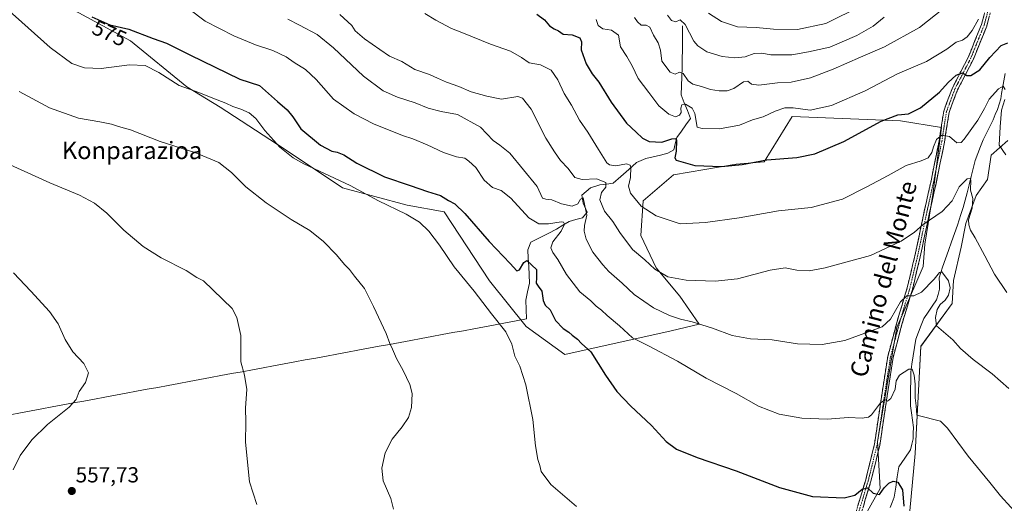
# Model space of a CAD drawing. Units: metres. Extents: x 621093 to 624546, y 4729493 to 4731867.
# Drawn here: x 622459 to 622912, y 4729770 to 4729992 of the extents above; entities that cross this region are included whole.
import ezdxf
from ezdxf.enums import TextEntityAlignment as Align

# ---------------------------------------------------------------- set-up
doc = ezdxf.new("R2010")
doc.units = ezdxf.units.M
doc.header["$MEASUREMENT"] = 0
doc.linetypes.add('TRAZO_Y_PUNTO', pattern=[1, 0.5, -0.25, 0, -0.25])
doc.linetypes.add('TRAZOSX2', pattern=[1.5, 1, -0.5])
for name, color, linetype, lineweight in [('Camino', 19, 'TRAZOSX2', 0), ('Camino Cxs', 19, 'Continuous', 0), ('Camino eje', 19, 'TRAZO_Y_PUNTO', 0), ('Carátula', 7, 'Continuous', 5), ('Corriente natural lineal', 142, 'Continuous', 13), ('Cultivos herbáceos CxS', 92, 'Continuous', 0), ('Curva de nivel maestra', 36, 'Continuous', 30), ('Curva de nivel normal', 36, 'Continuous', 0), ('Matorral CxS', 135, 'Continuous', 0), ('Punto de cota en terreno', 7, 'Continuous', 0), ('Rótulo de curva de nivel directora', 19, 'Continuous', 0), ('Rótulo de punto de cota en terreno', 19, 'Continuous', 0), ('Texto cartográfico', 19, 'Continuous', 0)]:
    doc.layers.add(name, color=color, linetype=linetype, lineweight=lineweight)
doc.styles.add('Arial', font='txt', dxfattribs={"height": 0.2})

# ---------------------------------------------------------------- blocks, each defined once
blk = doc.blocks.new('*U151')
at = {"layer": 'Cultivos herbáceos CxS', "color": 92, "linetype": 'Continuous', "lineweight": 0}
for points in [[(622466.5085, 4730006.5099, 573.2936), (622510.2607, 4729982.6451, 571.8332), (622536.1713, 4729961.4575, 569.7552), (622551.4813, 4729952.0965, 568.9395), (622580.8605, 4729932.9265, 569.9916), (622607.7085, 4729915.0277, 569.1047), (622637.5397, 4729907.0727, 570.3379), (622654.4439, 4729904.0895, 572.9073), (622675.3253, 4729872.2697, 572.0243), (622692.2293, 4729851.3879, 571.3466), (622709.9813, 4729838.3845, 572.978), (622758.8527, 4729849.3989, 582.3286), (622771.7795, 4729852.3821, 584.2892), (622762.8303, 4729865.3089, 587.4524), (622751.8925, 4729878.2357, 589.8092), (622744.9321, 4729893.1513, 592.117), (622745.9267, 4729909.0613, 595.3537), (622759.8483, 4729920.9935, 598.5646), (622788.6853, 4729925.9653, 599.1999), (622801.6121, 4729926.9597, 598.9845), (622814.5393, 4729947.8415, 603.5209), (622864.2583, 4729945.8527, 597.749), (622883.1513, 4729942.8695, 595.0955), (622879.1733, 4729912.0441, 591.0317), (622875.5389, 4729889.1245, 587.6785), (622874.6887, 4729878.9135, 586.3286), (622862.5831, 4729850.8049, 583.3852), (622859.9979, 4729835.5529, 581.0722), (622853.7603, 4729798.4873, 577.3396), (622854.8939, 4729776.8365, 574.4176), (622843.4105, 4729756.2947, 572.3957)], [(622868.5017, 4729766.6255, 575.1656), (622871.0541, 4729793.0053, 577.7546), (622873.5939, 4729842.1959, 583.5281), (622888.0663, 4729861.9327, 586.5896), (622888.6915, 4729872.4425, 586.8272), (622892.1099, 4729887.7763, 588.9755), (622894.3719, 4729898.6333, 589.9558), (622899.1231, 4729911.4611, 591.3681), (622904.2281, 4729918.9471, 592.8371), (622905.9295, 4729930.0101, 594.068), (622913.5847, 4729936.8179, 595.8272)]]:
    blk.add_polyline3d(points, dxfattribs=at)
blk = doc.blocks.new('*U160')
at = {"layer": 'Matorral CxS', "color": 135, "linetype": 'Continuous', "lineweight": 0}
for points in [[(622913.5847, 4729936.8179, 595.8272), (622905.9295, 4729930.0101, 594.068), (622904.2281, 4729918.9471, 592.8371), (622899.1231, 4729911.4611, 591.3681), (622894.3719, 4729898.6333, 589.9558), (622892.1099, 4729887.7763, 588.9755), (622888.6915, 4729872.4425, 586.8272), (622888.0663, 4729861.9327, 586.5896), (622873.5939, 4729842.1959, 583.5281), (622871.0541, 4729793.0053, 577.7546), (622868.5017, 4729766.6255, 575.1656)], [(622843.4105, 4729756.2947, 572.3957), (622854.8939, 4729776.8365, 574.4176), (622853.7603, 4729798.4873, 577.3396), (622859.9979, 4729835.5529, 581.0722), (622862.5831, 4729850.8049, 583.3852), (622874.6887, 4729878.9135, 586.3286), (622875.5389, 4729889.1245, 587.6785), (622879.1733, 4729912.0441, 591.0317), (622883.1513, 4729942.8695, 595.0955), (622864.2583, 4729945.8527, 597.749), (622814.5393, 4729947.8415, 603.5209), (622801.6121, 4729926.9597, 598.9845), (622788.6853, 4729925.9653, 599.1999), (622759.8483, 4729920.9935, 598.5646), (622745.9267, 4729909.0613, 595.3537), (622744.9321, 4729893.1513, 592.117), (622751.8925, 4729878.2357, 589.8092), (622762.8303, 4729865.3089, 587.4524), (622771.7795, 4729852.3821, 584.2892), (622758.8527, 4729849.3989, 582.3286), (622709.9813, 4729838.3845, 572.978), (622692.2293, 4729851.3879, 571.3466), (622675.3253, 4729872.2697, 572.0243), (622654.4439, 4729904.0895, 572.9073), (622637.5397, 4729907.0727, 570.3379), (622607.7085, 4729915.0277, 569.1047), (622580.8605, 4729932.9265, 569.9916), (622551.4813, 4729952.0965, 568.9395), (622536.1713, 4729961.4575, 569.7552), (622510.2607, 4729982.6451, 571.8332), (622466.5085, 4730006.5099, 573.2936)]]:
    blk.add_polyline3d(points, dxfattribs=at)
blk = doc.blocks.new('*U165')
at = {"layer": 'Cultivos herbáceos CxS', "color": 92, "linetype": 'Continuous', "lineweight": 0}
for points in [[(622913.5847, 4729936.8179, 595.8272), (622905.9295, 4729930.0101, 594.068), (622904.2281, 4729918.9471, 592.8371), (622899.1231, 4729911.4611, 591.3681), (622894.3719, 4729898.6333, 589.9558), (622892.1099, 4729887.7763, 588.9755), (622888.6915, 4729872.4425, 586.8272), (622888.0663, 4729861.9327, 586.5896), (622873.5939, 4729842.1959, 583.5281), (622871.0541, 4729793.0053, 577.7546), (622868.5017, 4729766.6255, 575.1656)], [(622843.4105, 4729756.2947, 572.3957), (622854.8939, 4729776.8365, 574.4176), (622853.7603, 4729798.4873, 577.3396), (622859.9979, 4729835.5529, 581.0722), (622862.5831, 4729850.8049, 583.3852), (622874.6887, 4729878.9135, 586.3286), (622875.5389, 4729889.1245, 587.6785), (622879.1733, 4729912.0441, 591.0317), (622883.1513, 4729942.8695, 595.0955), (622864.2583, 4729945.8527, 597.749), (622814.5393, 4729947.8415, 603.5209), (622801.6121, 4729926.9597, 598.9845), (622788.6853, 4729925.9653, 599.1999), (622759.8483, 4729920.9935, 598.5646), (622745.9267, 4729909.0613, 595.3537), (622744.9321, 4729893.1513, 592.117), (622751.8925, 4729878.2357, 589.8092), (622762.8303, 4729865.3089, 587.4524), (622771.7795, 4729852.3821, 584.2892), (622758.8527, 4729849.3989, 582.3286), (622709.9813, 4729838.3845, 572.978), (622692.2293, 4729851.3879, 571.3466), (622675.3253, 4729872.2697, 572.0243), (622654.4439, 4729904.0895, 572.9073), (622637.5397, 4729907.0727, 570.3379), (622607.7085, 4729915.0277, 569.1047), (622580.8605, 4729932.9265, 569.9916), (622551.4813, 4729952.0965, 568.9395), (622536.1713, 4729961.4575, 569.7552), (622510.2607, 4729982.6451, 571.8332), (622466.5085, 4730006.5099, 573.2936)]]:
    blk.add_polyline3d(points, dxfattribs=at)
blk = doc.blocks.new('*U175')
at = {"layer": 'Curva de nivel normal', "color": 36, "linetype": 'Continuous', "lineweight": 0}
blk.add_polyline3d([(622456.42, 4729785.48, 555), (622459.52, 4729792.05, 555), (622464.92, 4729799.24, 555), (622472.15, 4729806.33, 555), (622482.03, 4729814.18, 555), (622485.26, 4729817.79, 555), (622486.74, 4729821.46, 555), (622489.53, 4729825.56, 555), (622490.96, 4729829.95, 555), (622488.8, 4729834.25, 555), (622483.84, 4729839.62, 555), (622480.23, 4729845.34, 555), (622477.06, 4729852.52, 555), (622473.07, 4729858.19, 555), (622464.51, 4729867.62, 555), (622456.54, 4729875.98, 555)], dxfattribs=at)
blk = doc.blocks.new('5PATER')
at = {"layer": 'Carátula', "linetype": 'Continuous', "lineweight": 5}
h = blk.add_hatch(color=250, dxfattribs=at)
edge = h.paths.add_edge_path()
edge.add_ellipse((0, 0.01), major_axis=(-1.33, -1.34), ratio=0.999422, start_angle=0, end_angle=360)

msp = doc.modelspace()

# ---------------------------------------------------------------- linework, layer by layer
at = {"layer": 'Camino', "color": 19, "linetype": 'TRAZOSX2', "lineweight": 0}
for points in [[(622843.42, 4729764.78), (622848.28, 4729780.9), (622852.3, 4729797.15), (622855.37, 4729817.81), (622858.43, 4729837.55), (622862.69, 4729853.55), (622867.33, 4729869.03), (622870.91, 4729883.87), (622875.23, 4729904.34), (622878.17, 4729917.58), (622882.04, 4729936.58), (622884.17, 4729950.34), (622888.17, 4729961.05), (622895.5, 4729975.27), (622901.54, 4729990.2), (622905.05, 4730003.23)], [(622907.53, 4730002.82), (622903.91, 4729989.4), (622897.77, 4729974.22), (622890.46, 4729960.04), (622886.6, 4729949.71), (622884.5, 4729936.13), (622880.61, 4729917.06), (622877.67, 4729903.81), (622873.35, 4729883.32), (622869.75, 4729868.38), (622865.1, 4729852.87), (622860.88, 4729837.04), (622857.84, 4729817.43), (622854.75, 4729796.66), (622850.7, 4729780.24), (622845.83, 4729764.13)]]:
    msp.add_lwpolyline(points, dxfattribs=at)
at = {"layer": 'Camino Cxs', "color": 19, "linetype": 'Continuous', "lineweight": 0}
for points in [[(622844.64, 4729768.81, 573.81), (622845.85, 4729772.84, 574.35), (622847.07, 4729776.87, 574.88), (622848.28, 4729780.9, 575.54), (622849.29, 4729784.96, 576.13), (622850.29, 4729789.03, 576.61), (622851.3, 4729793.09, 577.08), (622852.3, 4729797.15, 577.64), (622852.91, 4729801.28, 578.29), (622853.53, 4729805.41, 578.85), (622854.14, 4729809.55, 579.33), (622854.76, 4729813.68, 579.9), (622855.37, 4729817.81, 580.19), (622856.14, 4729822.75, 580.6), (622856.9, 4729827.68, 581.1), (622857.67, 4729832.62, 581.64), (622858.43, 4729837.55, 582.5), (622859.5, 4729841.55, 582.84), (622860.56, 4729845.55, 583.09), (622861.63, 4729849.55, 583.27), (622862.69, 4729853.55, 583.74), (622863.85, 4729857.42, 584.26), (622865.01, 4729861.29, 584.72), (622866.17, 4729865.16, 584.93), (622867.33, 4729869.03, 585.43), (622868.23, 4729872.74, 586.2), (622869.12, 4729876.45, 586.96), (622870.02, 4729880.16, 587.53), (622870.91, 4729883.87, 587.98), (622871.77, 4729887.96, 588.49), (622872.64, 4729892.06, 589.1), (622873.5, 4729896.15, 589.71), (622874.37, 4729900.25, 590.31), (622875.23, 4729904.34, 590.74), (622876.21, 4729908.75, 591.14), (622877.19, 4729913.17, 591.67), (622878.17, 4729917.58, 592.51), (622879.14, 4729922.33, 593.07), (622880.11, 4729927.08, 593.59), (622881.07, 4729931.83, 593.96), (622882.04, 4729936.58, 594.52), (622882.75, 4729941.17, 595.27), (622883.46, 4729945.75, 596.03), (622884.17, 4729950.34, 596.8), (622885.5, 4729953.91, 597.28), (622886.84, 4729957.48, 597.72), (622888.17, 4729961.05, 598.72), (622890, 4729964.61, 599.51), (622891.84, 4729968.16, 599.85), (622893.67, 4729971.72, 600.71), (622895.5, 4729975.27, 601.34), (622897.01, 4729979, 601.79), (622898.52, 4729982.74, 602.74), (622900.03, 4729986.47, 603.47), (622901.54, 4729990.2, 603.66), (622902.71, 4729994.54, 604.8)], [(622905.12, 4729993.87, 604.65), (622903.91, 4729989.4, 603.25), (622902.38, 4729985.61, 602.69), (622900.84, 4729981.81, 602.32), (622899.31, 4729978.02, 601.58), (622897.77, 4729974.22, 600.88), (622895.94, 4729970.68, 600.45), (622894.12, 4729967.13, 599.8), (622892.29, 4729963.59, 599.13), (622890.46, 4729960.04, 598.61), (622889.17, 4729956.6, 597.9), (622887.89, 4729953.15, 597.15), (622886.6, 4729949.71, 596.36), (622885.9, 4729945.18, 595.71), (622885.2, 4729940.66, 595.12), (622884.5, 4729936.13, 594.57), (622883.53, 4729931.36, 593.94), (622882.56, 4729926.6, 593.2), (622881.58, 4729921.83, 592.55), (622880.61, 4729917.06, 592.03), (622879.63, 4729912.64, 591.44), (622878.65, 4729908.23, 590.96), (622877.67, 4729903.81, 590.33), (622876.81, 4729899.71, 589.93), (622875.94, 4729895.61, 589.39), (622875.08, 4729891.52, 588.92), (622874.21, 4729887.42, 588.46), (622873.35, 4729883.32, 587.78), (622872.45, 4729879.59, 587.22), (622871.55, 4729875.85, 586.57), (622870.65, 4729872.12, 586.03), (622869.75, 4729868.38, 585.4), (622868.59, 4729864.5, 584.71), (622867.43, 4729860.63, 584.22), (622866.26, 4729856.75, 583.98), (622865.1, 4729852.87, 583.63), (622864.05, 4729848.91, 583.24), (622862.99, 4729844.96, 583.05), (622861.94, 4729841, 582.52), (622860.88, 4729837.04, 582.08), (622860.12, 4729832.14, 581.4), (622859.36, 4729827.24, 580.92), (622858.6, 4729822.33, 580.51), (622857.84, 4729817.43, 579.75), (622857.22, 4729813.28, 579.24), (622856.6, 4729809.12, 578.98), (622855.99, 4729804.97, 578.73), (622855.37, 4729800.81, 578.27), (622854.75, 4729796.66, 577.61), (622853.74, 4729792.56, 576.95), (622852.73, 4729788.45, 576.48), (622851.71, 4729784.35, 575.92), (622850.7, 4729780.24, 575.44), (622849.48, 4729776.21, 574.95), (622848.27, 4729772.19, 574.29), (622847.05, 4729768.16, 573.55)]]:
    msp.add_polyline3d(points, dxfattribs=at)
at = {"layer": 'Camino eje', "color": 19, "linetype": 'TRAZO_Y_PUNTO', "lineweight": 0}
msp.add_lwpolyline([(622904.48, 4729996.32), (622902.73, 4729989.8), (622896.64, 4729974.75), (622889.32, 4729960.55), (622885.39, 4729950.03), (622883.27, 4729936.36), (622881.33, 4729926.82), (622879.39, 4729917.32), (622876.45, 4729904.08), (622874.29, 4729893.84), (622872.13, 4729883.6), (622868.54, 4729868.71), (622863.9, 4729853.21), (622861.79, 4729845.3), (622859.66, 4729837.3), (622856.61, 4729817.62), (622853.53, 4729796.91), (622851.5, 4729788.7), (622849.49, 4729780.57), (622847.06, 4729772.52), (622844.63, 4729764.46)], dxfattribs=at)
at = {"layer": 'Corriente natural lineal', "color": 142, "linetype": 'Continuous', "lineweight": 13}
for points in [[(622764.06, 4729989.55, 614.71), (622764.07, 4729985.87, 613.84), (622764.09, 4729982.18, 613.2), (622764.1, 4729978.5, 612.74), (622763.97, 4729974.36, 611.81), (622763.84, 4729970.21, 610.87), (622763.71, 4729966.07, 609.75), (622763.58, 4729961.92, 608.34), (622763.45, 4729957.78, 606.69), (622764.89, 4729954.17, 605.12), (622766.33, 4729950.55, 603.59), (622767.77, 4729946.94, 603.39), (622765.66, 4729944.01, 602.34), (622763.56, 4729941.09, 601.63), (622761.45, 4729938.16, 599.77), (622760.75, 4729935.33, 599.33), (622760.04, 4729932.5, 598.99), (622757.26, 4729930.93, 598.58), (622753.88, 4729930.14, 598.14), (622750.51, 4729929.36, 597.42), (622747.13, 4729928.57, 596.35), (622742.9, 4729926.69, 596.02), (622739.33, 4729923.52, 594.16), (622735.76, 4729920.34, 592.44), (622732.19, 4729917.17, 591.29), (622729.15, 4729916.82, 590.27), (622726.11, 4729916.47, 589.16), (622721.76, 4729915.08, 587.22), (622719.77, 4729913.42, 586.26), (622717.77, 4729911.76, 585.68), (622718.47, 4729908.02, 584.97), (622720.25, 4729903.82, 584.94), (622718.04, 4729901.23, 583.78), (622715.02, 4729900.43, 582.36), (622712, 4729899.63, 580.92), (622709.1, 4729897.86, 579.8), (622706.2, 4729896.08, 579), (622702.27, 4729894.1, 577.72), (622698.33, 4729892.13, 576.87), (622694.4, 4729890.15, 576.16), (622693.02, 4729886.57, 575.62), (622693.18, 4729882.74, 575.21), (622693.34, 4729878.91, 574.53), (622693.5, 4729875.08, 573.99), (622693.66, 4729871.25, 573.42), (622692.88, 4729867.31, 572.59), (622692.1, 4729863.37, 571.84), (622692.26, 4729859.08, 571.29), (622692.41, 4729854.79, 570.33)], [(622912.35, 4729967.57, 597.02), (622911.74, 4729964.26, 595.72), (622911.14, 4729960.95, 594.76), (622910.77, 4729958.44, 594.21), (622910.39, 4729955.92, 594.43), (622909.64, 4729953.51, 594.51), (622908.89, 4729951.1, 594.22), (622907.87, 4729948.73, 593.42), (622906.84, 4729946.35, 592.78), (622905.32, 4729943.29, 592.69), (622903.81, 4729940.24, 592.47), (622902.29, 4729937.18, 591.88), (622901.04, 4729934.02, 591.34), (622899.8, 4729930.85, 591.98), (622898.55, 4729927.69, 591.75), (622897.65, 4729923.94, 590.99), (622896.76, 4729920.2, 590.2), (622895.86, 4729916.45, 589.93), (622894.96, 4729912.7, 589.69), (622893.99, 4729909.39, 589.28), (622893.03, 4729906.07, 588.9), (622892.06, 4729902.76, 588.39), (622891.3, 4729900.34, 588.36), (622890.53, 4729897.92, 588.37), (622889.14, 4729894.05, 587.82), (622887.75, 4729890.18, 587.26), (622886.37, 4729886.32, 586.73), (622884.98, 4729882.45, 586.54), (622883.59, 4729878.58, 585.77), (622882.83, 4729876.13, 585.21), (622882.06, 4729873.68, 584.74), (622882.18, 4729871.09, 584.32), (622882.29, 4729868.5, 583.9), (622881.54, 4729866.02, 583.72), (622880.78, 4729863.54, 583.65), (622878.87, 4729860.72, 583.78), (622876.96, 4729857.89, 583.17), (622875.05, 4729855.07, 583.28), (622873.8, 4729851.87, 583.32), (622872.56, 4729848.68, 583.29), (622871.31, 4729845.48, 583.77), (622870.73, 4729841.67, 584.05), (622870.15, 4729837.87, 583.36), (622869.57, 4729834.06, 581.38), (622868.99, 4729830.25, 579.89), (622868.96, 4729826.41, 579.03), (622868.93, 4729822.57, 578.65), (622868.9, 4729818.73, 578.53), (622868.87, 4729814.89, 578.6), (622869.31, 4729811.56, 578.72), (622869.75, 4729808.24, 578.74), (622870.19, 4729804.91, 578.4), (622870.17, 4729802.3, 577.86), (622870.15, 4729799.68, 577.22), (622869.55, 4729797.16, 576.54), (622868.94, 4729794.64, 576.07), (622866.2, 4729790.76, 575.17), (622863.46, 4729786.87, 575.65), (622862.77, 4729782.2, 575.19), (622862.07, 4729777.53, 574.17), (622861.38, 4729772.86, 573.99), (622860.44, 4729770.48, 573.69), (622859.5, 4729768.1, 573.39)], [(622692.41, 4729854.79, 570.33), (622687.56, 4729853.89, 570.54), (622682.72, 4729852.99, 570.23), (622677.87, 4729852.1, 569.56), (622673.02, 4729851.2, 568.85), (622668.18, 4729850.3, 568.24), (622663.33, 4729849.4, 567.71), (622658.48, 4729848.5, 567.22), (622653.64, 4729847.6, 566.77), (622648.79, 4729846.71, 566.38), (622643.94, 4729845.81, 566.02), (622639.1, 4729844.91, 565.67), (622634.25, 4729844.01, 565.29), (622629.4, 4729843.11, 564.87), (622624.56, 4729842.21, 564.46), (622619.71, 4729841.32, 564.04), (622614.87, 4729840.42, 563.63), (622610.02, 4729839.52, 563.27), (622605.17, 4729838.62, 562.88), (622600.33, 4729837.72, 562.51), (622595.48, 4729836.82, 562.15), (622590.63, 4729835.93, 561.78), (622585.79, 4729835.03, 561.44), (622580.94, 4729834.13, 561.13), (622576.09, 4729833.23, 560.82), (622571.25, 4729832.33, 560.51), (622566.4, 4729831.44, 560.21), (622561.55, 4729830.54, 559.94), (622556.71, 4729829.64, 559.68), (622551.86, 4729828.74, 559.46), (622547.01, 4729827.84, 559.22), (622542.17, 4729826.94, 558.82), (622537.32, 4729826.05, 558.35), (622532.47, 4729825.15, 557.86), (622527.63, 4729824.25, 557.41), (622522.78, 4729823.35, 556.99), (622517.93, 4729822.45, 556.65), (622513.09, 4729821.55, 556.32), (622508.24, 4729820.66, 556.03), (622503.39, 4729819.76, 555.78), (622498.55, 4729818.86, 555.57), (622493.7, 4729817.96, 555.37), (622488.85, 4729817.06, 555.17), (622484.01, 4729816.16, 554.94), (622479.16, 4729815.27, 554.72), (622474.31, 4729814.37, 554.47), (622469.47, 4729813.47, 554.19), (622464.62, 4729812.57, 553.91), (622459.77, 4729811.67, 553.56), (622454.93, 4729810.77, 553.25)]]:
    msp.add_polyline3d(points, dxfattribs=at)
at = {"layer": 'Curva de nivel maestra', "color": 36, "linetype": 'Continuous', "lineweight": 30}
for points in [[(622492.5, 4729993.65, 575), (622500.83, 4729989.94, 575), (622509.57, 4729988.01, 575), (622520.65, 4729983.76, 575), (622526.77, 4729981.49, 575), (622537.6, 4729976.18, 575), (622560.58, 4729965.03, 575), (622569.66, 4729962.05, 575), (622577.88, 4729954.73, 575), (622582.36, 4729950.9, 575), (622584.93, 4729947.64, 575), (622588.67, 4729942.18, 575), (622597.69, 4729934.71, 575), (622602.8, 4729931.91, 575), (622605.36, 4729931.48, 575), (622608.38, 4729930.16, 575), (622614.37, 4729926.39, 575), (622627.11, 4729920.18, 575), (622638.92, 4729916.2, 575), (622646.84, 4729913.33, 575), (622652.77, 4729911.48, 575), (622656.45, 4729909.24, 575), (622659.43, 4729907.66, 575), (622664.06, 4729903.19, 575), (622675.2, 4729890.35, 575), (622684.88, 4729880.24, 575), (622687.96, 4729876.92, 575), (622689.2, 4729877.32, 575), (622691.12, 4729880.74, 575), (622692.54, 4729881.64, 575), (622696.92, 4729877.57, 575), (622696.91, 4729873.72, 575), (622696.78, 4729871.28, 575), (622697.66, 4729869.79, 575), (622699.44, 4729867.57, 575), (622700.06, 4729863.2, 575), (622700.97, 4729861.1, 575), (622703.15, 4729858.96, 575), (622705.68, 4729854.15, 575), (622709.23, 4729850.37, 575), (622711.88, 4729848.68, 575), (622713.38, 4729847.33, 575), (622715.76, 4729845.46, 575), (622717.67, 4729843.51, 575), (622721.91, 4729839.69, 575), (622728.66, 4729829, 575), (622733.89, 4729821.51, 575), (622740.13, 4729814.84, 575), (622749.87, 4729805.82, 575), (622756.59, 4729798.43, 575), (622761.38, 4729794.87, 575), (622770.81, 4729791.15, 575), (622788.76, 4729785, 575), (622808.63, 4729777.38, 575), (622823.84, 4729773.16, 575), (622838.31, 4729772.59, 575), (622843.31, 4729773.82, 575), (622846.65, 4729776.58, 575), (622849.11, 4729777.14, 575), (622851.79, 4729774.68, 575), (622854.57, 4729774.09, 575), (622856.78, 4729777.08, 575), (622858.94, 4729779.28, 575), (622860.98, 4729780.27, 575), (622863.09, 4729779.8, 575), (622865.18, 4729776.25, 575), (622865.84, 4729768.79, 575)], [(622697.08, 4729994.87, 600), (622700.66, 4729992.27, 600), (622702.99, 4729989.56, 600), (622705.01, 4729988.09, 600), (622707.01, 4729987.21, 600), (622709.21, 4729985.67, 600), (622713.3, 4729985.42, 600), (622716.82, 4729983.94, 600), (622717.64, 4729982.1, 600), (622717.51, 4729978.51, 600), (622719.73, 4729972.04, 600), (622722.56, 4729967.48, 600), (622725.6, 4729963.56, 600), (622731.32, 4729954.37, 600), (622738.3, 4729944.8, 600), (622742.78, 4729940.6, 600), (622745.65, 4729937.82, 600), (622748.76, 4729936.43, 600), (622754.57, 4729936.03, 600), (622759.18, 4729937.64, 600), (622760.83, 4729937.73, 600), (622761.26, 4729936.97, 600), (622761.12, 4729931.89, 600), (622760.51, 4729928.88, 600), (622761.17, 4729927.71, 600), (622769.68, 4729925.37, 600), (622781.99, 4729924.92, 600), (622791.45, 4729925.8, 600), (622802.78, 4729927.92, 600), (622816.58, 4729929.05, 600), (622824.94, 4729930.7, 600), (622838.26, 4729936.37, 600), (622855.38, 4729945.66, 600), (622863.06, 4729948.68, 600), (622867.91, 4729949.01, 600), (622873.55, 4729951.87, 600), (622882.25, 4729958.97, 600), (622886.2, 4729963.45, 600), (622889.85, 4729966.78, 600), (622892.81, 4729967.89, 600), (622894.8, 4729966.7, 600), (622896.6, 4729966.77, 600), (622900.8, 4729969.38, 600), (622905.37, 4729975.05, 600), (622910.64, 4729980.5, 600), (622913.69, 4729981.78, 600)]]:
    msp.add_polyline3d(points, dxfattribs=at)
at = {"layer": 'Curva de nivel normal', "color": 36, "linetype": 'Continuous', "lineweight": 0}
for points in [[(622776.01, 4729995.39, 620), (622782.02, 4729991.54, 620), (622789.35, 4729989.13, 620), (622797.99, 4729988.73, 620), (622805.9, 4729988.03, 620), (622816.98, 4729987.81, 620), (622829.98, 4729990.55, 620), (622846.33, 4729998.68, 620)], [(622715.3, 4729768.5, 570), (622703.49, 4729778.63, 570), (622699.1, 4729784.62, 570), (622698.51, 4729787.4, 570), (622697.63, 4729790.13, 570), (622696.55, 4729796.46, 570), (622695.26, 4729808.62, 570), (622692.11, 4729824.45, 570), (622689.25, 4729833.05, 570), (622687.02, 4729837.69, 570), (622685.64, 4729843.22, 570), (622682.86, 4729848.86, 570), (622676.32, 4729857.16, 570), (622668.3, 4729867.6, 570), (622659.16, 4729878.82, 570), (622652.31, 4729888.71, 570), (622647.4, 4729895.13, 570), (622643.1, 4729899.29, 570), (622637.01, 4729902.96, 570), (622624.25, 4729909.16, 570), (622611.27, 4729916.06, 570), (622590.01, 4729926.13, 570), (622585.06, 4729928.91, 570), (622578.94, 4729933.72, 570), (622572.1, 4729941.43, 570), (622567.89, 4729946.89, 570), (622564.86, 4729949.53, 570), (622561.02, 4729951.29, 570), (622557.33, 4729952.46, 570), (622554.13, 4729954, 570), (622548.11, 4729956.29, 570), (622541.76, 4729958.88, 570), (622532.71, 4729962.16, 570), (622523.31, 4729968.12, 570), (622517.04, 4729971.27, 570), (622509.79, 4729971.59, 570), (622496.76, 4729969.97, 570), (622489.07, 4729970.28, 570), (622483.37, 4729972.25, 570), (622473.29, 4729979.56, 570), (622453.17, 4729997.6, 570)], [(622537.04, 4729997.34, 580), (622544.57, 4729991.73, 580), (622557.84, 4729984.91, 580), (622567.83, 4729980.74, 580), (622575.67, 4729978.12, 580), (622581.88, 4729975.24, 580), (622585.6, 4729972.69, 580), (622590.67, 4729969.5, 580), (622595.67, 4729964.8, 580), (622603.67, 4729955.86, 580), (622613.09, 4729949.15, 580), (622621.98, 4729944.43, 580), (622635.33, 4729939.11, 580), (622640.08, 4729937.53, 580), (622646.71, 4729934.83, 580), (622654.13, 4729931.25, 580), (622660.13, 4729929.25, 580), (622663.95, 4729928.66, 580), (622665.89, 4729927.33, 580), (622669.07, 4729924.42, 580), (622672.9, 4729918.6, 580), (622676.64, 4729915.28, 580), (622680.68, 4729913.9, 580), (622685.08, 4729910.31, 580), (622693.48, 4729901.27, 580), (622698.03, 4729898.49, 580), (622702.42, 4729898.55, 580), (622708.3, 4729899.42, 580), (622709.33, 4729899.33, 580), (622709.84, 4729898.36, 580), (622708.28, 4729895.2, 580), (622704.43, 4729890.17, 580), (622703.49, 4729887.45, 580), (622704.45, 4729885.36, 580), (622706.74, 4729882.11, 580), (622710.78, 4729875.17, 580), (622716.8, 4729867.27, 580), (622721.85, 4729863.12, 580), (622724.32, 4729860.69, 580), (622726.76, 4729858.83, 580), (622729.36, 4729856.4, 580), (622735.09, 4729851.56, 580), (622741.04, 4729846.18, 580), (622748.48, 4729842.38, 580), (622761.81, 4729835.44, 580), (622774.94, 4729827.6, 580), (622788.76, 4729820.48, 580), (622799.01, 4729814.7, 580), (622808.47, 4729811.08, 580), (622818.87, 4729809.18, 580), (622830.56, 4729808.76, 580), (622840.31, 4729809.44, 580), (622846.61, 4729809.13, 580), (622849.55, 4729809.64, 580), (622850.95, 4729810.7, 580), (622855.12, 4729816.2, 580), (622857.27, 4729817.64, 580), (622858.32, 4729817.02, 580), (622859.82, 4729818.22, 580), (622861.84, 4729822.55, 580), (622862.31, 4729826.32, 580), (622863.84, 4729828.95, 580), (622868.09, 4729831.74, 580), (622869.69, 4729831.67, 580), (622870.54, 4729829.02, 580), (622871, 4729824.85, 580), (622871.02, 4729818.49, 580), (622871.5, 4729814.78, 580), (622871.82, 4729810.49, 580), (622875.5, 4729809.65, 580), (622879.66, 4729808.56, 580), (622882.7, 4729807.87, 580), (622885.96, 4729804.52, 580), (622895.32, 4729791.74, 580), (622905.35, 4729779.6, 580), (622910.2, 4729773.49, 580), (622919.71, 4729763.09, 580)], [(622913.23, 4729867, 590), (622907.56, 4729875.3, 590), (622902.99, 4729883.75, 590), (622898.67, 4729892.15, 590), (622896.46, 4729895.59, 590), (622895.71, 4729897.98, 590), (622895.49, 4729900.29, 590), (622897.27, 4729905.74, 590), (622897.48, 4729910.11, 590), (622896.46, 4729913.92, 590), (622896.56, 4729918.52, 590), (622896.32, 4729919.3, 590), (622894.95, 4729919.22, 590), (622891.22, 4729915.55, 590), (622887.99, 4729909.13, 590), (622883.51, 4729904.11, 590), (622874.77, 4729898.21, 590), (622870.66, 4729894.68, 590), (622864.57, 4729890.56, 590), (622850.47, 4729884, 590), (622839.69, 4729881.09, 590), (622829.67, 4729878.31, 590), (622822.3, 4729876.86, 590), (622816.58, 4729877.23, 590), (622811.25, 4729878.22, 590), (622804.32, 4729877.26, 590), (622789.32, 4729873.26, 590), (622779.15, 4729872.1, 590), (622765.68, 4729872.55, 590), (622757.31, 4729874.1, 590), (622751.38, 4729877.64, 590), (622746.7, 4729882.01, 590), (622741.07, 4729886.75, 590), (622735.27, 4729894.49, 590), (622732.08, 4729899.57, 590), (622728.17, 4729904.36, 590), (622726.1, 4729909.56, 590), (622726.83, 4729912.94, 590), (622728.79, 4729915.38, 590), (622728.86, 4729917.5, 590), (622724.45, 4729919.15, 590), (622717.94, 4729918.85, 590), (622714.56, 4729919.87, 590), (622711.56, 4729923.88, 590), (622708.03, 4729927.62, 590), (622705.17, 4729931.64, 590), (622701.28, 4729937.83, 590), (622694.43, 4729951.29, 590), (622690.45, 4729956.31, 590), (622688.37, 4729957.05, 590), (622680.92, 4729955.88, 590), (622674.12, 4729957.25, 590), (622666.92, 4729959.18, 590), (622661.24, 4729961.69, 590), (622655.64, 4729963.58, 590), (622651.37, 4729965.44, 590), (622647.71, 4729967.15, 590), (622641.03, 4729969.48, 590), (622635.02, 4729973.13, 590), (622629.41, 4729975.52, 590), (622624.84, 4729978.71, 590), (622617.8, 4729983.57, 590), (622613.58, 4729987.18, 590), (622611.98, 4729989.72, 590), (622606.51, 4729994.69, 590)], [(622912.38, 4729960.22, 595), (622911.46, 4729961.78, 595), (622909.29, 4729960.55, 595), (622905.08, 4729955.8, 595), (622902.9, 4729951.51, 595), (622899.8, 4729946.13, 595), (622893.6, 4729937.36, 595), (622892.16, 4729935.87, 595), (622890.2, 4729935.73, 595), (622886.75, 4729938.61, 595), (622883.24, 4729939.33, 595), (622880.89, 4729937.23, 595), (622879.49, 4729933.98, 595), (622878.76, 4729931.37, 595), (622876.95, 4729928.92, 595), (622873.8, 4729927.42, 595), (622866.94, 4729925.36, 595), (622858.65, 4729920.72, 595), (622848.88, 4729915.55, 595), (622837.6, 4729909.81, 595), (622823.22, 4729905.95, 595), (622808.24, 4729904.56, 595), (622790.1, 4729901.2, 595), (622774.59, 4729899.17, 595), (622762.99, 4729898.55, 595), (622751.92, 4729902.14, 595), (622745.02, 4729906.6, 595), (622740.09, 4729912.64, 595), (622739.21, 4729915.81, 595), (622740.2, 4729919.78, 595), (622740.36, 4729924.63, 595), (622740, 4729925.55, 595), (622738.28, 4729926.04, 595), (622733.34, 4729925.14, 595), (622730.45, 4729925.59, 595), (622729.22, 4729926.55, 595), (622725.45, 4729932.72, 595), (622720.54, 4729940.6, 595), (622716.77, 4729946.18, 595), (622713.07, 4729953.11, 595), (622709.64, 4729958.5, 595), (622706.69, 4729964.64, 595), (622703.63, 4729969.17, 595), (622698.83, 4729971.66, 595), (622693.58, 4729972.48, 595), (622690.11, 4729974.98, 595), (622684.92, 4729977.87, 595), (622675.74, 4729981.15, 595), (622663.33, 4729986.15, 595), (622657.82, 4729988.23, 595), (622650.63, 4729992.07, 595), (622645.63, 4729995.21, 595)], [(622884.12, 4729997.56, 610), (622872.98, 4729988.82, 610), (622856.98, 4729979.86, 610), (622845.92, 4729975.14, 610), (622833.39, 4729969.6, 610), (622822.92, 4729965.67, 610), (622813.98, 4729963.56, 610), (622807.72, 4729963.28, 610), (622799.12, 4729962.29, 610), (622795.85, 4729962.65, 610), (622794.15, 4729964.13, 610), (622792.15, 4729963.78, 610), (622787.66, 4729960.76, 610), (622784.66, 4729959.62, 610), (622780.99, 4729959.64, 610), (622776.99, 4729960.26, 610), (622772.87, 4729961.62, 610), (622768.85, 4729962.69, 610), (622766.73, 4729964.19, 610), (622764.3, 4729967.59, 610), (622762.74, 4729968.21, 610), (622760.71, 4729967.31, 610), (622758.34, 4729968.26, 610), (622754.52, 4729973.29, 610), (622753.9, 4729978.28, 610), (622752.9, 4729981.69, 610), (622750.73, 4729985.19, 610), (622749.08, 4729988.86, 610), (622747.39, 4729989.84, 610), (622745.09, 4729989.89, 610), (622743.32, 4729991.44, 610), (622741.92, 4729993.34, 610)], [(622856.85, 4729993.49, 615), (622851.7, 4729989.44, 615), (622844.21, 4729985.02, 615), (622831.8, 4729979.8, 615), (622821.94, 4729977.65, 615), (622814.33, 4729976.24, 615), (622804.68, 4729976.24, 615), (622800.49, 4729977.03, 615), (622796.94, 4729976.83, 615), (622792.86, 4729975.21, 615), (622788.12, 4729974.81, 615), (622782.33, 4729975.44, 615), (622775.27, 4729977.64, 615), (622771.1, 4729980.39, 615), (622769.32, 4729982.49, 615), (622765.32, 4729990.22, 615), (622762.99, 4729992.26, 615), (622761.01, 4729991.38, 615), (622759.07, 4729991.91, 615), (622757.11, 4729994.41, 615)], [(622582.67, 4729992.6, 585), (622588, 4729989.78, 585), (622596.06, 4729985.5, 585), (622603.58, 4729979.46, 585), (622617.36, 4729966.32, 585), (622626.44, 4729959.68, 585), (622633.02, 4729956.8, 585), (622641.09, 4729954.2, 585), (622647.13, 4729951.63, 585), (622653.08, 4729950.2, 585), (622660.59, 4729948.8, 585), (622671.21, 4729943, 585), (622677.04, 4729936.83, 585), (622680.04, 4729934.6, 585), (622684.72, 4729930.97, 585), (622697.23, 4729915.69, 585), (622699.65, 4729910.32, 585), (622701.22, 4729909.85, 585), (622704, 4729909.62, 585), (622708.43, 4729907.71, 585), (622713.33, 4729906.7, 585), (622715.97, 4729907.68, 585), (622717.22, 4729909.81, 585), (622718.37, 4729910.44, 585), (622720.04, 4729902.47, 585), (622719.02, 4729897.78, 585), (622718.82, 4729895.19, 585), (622719.8, 4729891.42, 585), (622722.83, 4729885.42, 585), (622727.46, 4729879.7, 585), (622730.17, 4729876.63, 585), (622736.26, 4729871.24, 585), (622741.81, 4729865.99, 585), (622750.72, 4729859.92, 585), (622758.11, 4729856.32, 585), (622763.07, 4729854.62, 585), (622768.51, 4729853.48, 585), (622777.85, 4729850.52, 585), (622786.85, 4729847.12, 585), (622795.32, 4729845.65, 585), (622805.31, 4729845.23, 585), (622816.87, 4729843.36, 585), (622828.21, 4729843.09, 585), (622838.71, 4729844.84, 585), (622855.82, 4729851.18, 585), (622859.65, 4729854.73, 585), (622864.31, 4729862.67, 585), (622867.27, 4729865.38, 585), (622870.47, 4729865.42, 585), (622873.88, 4729867.13, 585), (622879.75, 4729873.04, 585), (622882.25, 4729876.14, 585), (622883.26, 4729876.41, 585), (622886.41, 4729872.3, 585), (622887.17, 4729869.12, 585), (622886.38, 4729865.79, 585), (622884.85, 4729863.46, 585), (622882.58, 4729861.46, 585), (622881.16, 4729859.13, 585), (622880.35, 4729855.39, 585), (622880.89, 4729851.59, 585), (622888.36, 4729845.18, 585), (622891.85, 4729841.21, 585), (622897.69, 4729836.14, 585), (622906.48, 4729829.6, 585), (622914.16, 4729822.79, 585)], [(622724.31, 4729992.39, 605), (622725.3, 4729989.68, 605), (622727.44, 4729988.21, 605), (622731.38, 4729987.59, 605), (622734.68, 4729985.17, 605), (622735.57, 4729979.86, 605), (622738.46, 4729975.45, 605), (622740.94, 4729971.11, 605), (622743.68, 4729965.38, 605), (622748.66, 4729958.87, 605), (622753.17, 4729952.75, 605), (622757.71, 4729948.97, 605), (622760.8, 4729947.76, 605), (622762.75, 4729948.44, 605), (622763.4, 4729949.66, 605), (622763.22, 4729951.62, 605), (622763.82, 4729953.26, 605), (622765.45, 4729953.56, 605), (622768.44, 4729951.74, 605), (622769.7, 4729949.17, 605), (622770.88, 4729942.93, 605), (622773.06, 4729942.26, 605), (622781.12, 4729942.23, 605), (622790.2, 4729943.87, 605), (622796.19, 4729946.32, 605), (622801.2, 4729947.72, 605), (622806.74, 4729950.3, 605), (622811.18, 4729951.85, 605), (622814.99, 4729951.89, 605), (622822.79, 4729950.74, 605), (622832.57, 4729952.9, 605), (622847.99, 4729959.64, 605), (622862.9, 4729967.44, 605), (622876.25, 4729973.17, 605), (622885.56, 4729978.84, 605), (622889.86, 4729981.95, 605), (622892.8, 4729982.99, 605), (622894.98, 4729984.4, 605), (622897.21, 4729987.35, 605), (622900.14, 4729992.63, 605)], [(622459.14, 4729959.38, 565), (622473.01, 4729951.79, 565), (622486.34, 4729947.16, 565), (622496.17, 4729945.43, 565), (622501.61, 4729944.37, 565), (622504.84, 4729943.28, 565), (622510.26, 4729941.7, 565), (622523.97, 4729936.4, 565), (622539.94, 4729931.34, 565), (622550.86, 4729926.63, 565), (622556.68, 4729922.13, 565), (622563.36, 4729915.48, 565), (622572.66, 4729908.18, 565), (622584.17, 4729900.56, 565), (622592.67, 4729895.38, 565), (622599.08, 4729890.32, 565), (622604.95, 4729884.27, 565), (622608.64, 4729879.76, 565), (622611, 4729877.45, 565), (622613.3, 4729874.42, 565), (622617.83, 4729868.73, 565), (622621.93, 4729860.54, 565), (622627.85, 4729848.07, 565), (622629.47, 4729843.46, 565), (622630.75, 4729840.84, 565), (622632.53, 4729836.55, 565), (622635.68, 4729831.04, 565), (622638.78, 4729824.63, 565), (622639.8, 4729820.5, 565), (622639.49, 4729814.13, 565), (622638.02, 4729809.46, 565), (622635.12, 4729805.13, 565), (622630.6, 4729799.5, 565), (622627.32, 4729793.27, 565), (622625.9, 4729786.16, 565), (622626.5, 4729780.41, 565), (622630.03, 4729772.27, 565), (622631.22, 4729767.41, 565)], [(622912.64, 4729930.16, 595), (622909.71, 4729934.6, 595), (622910.15, 4729943.09, 595), (622910.72, 4729950.78, 595), (622912.29, 4729955.7, 595)], [(622568.33, 4729769.51, 560), (622564.97, 4729779.98, 560), (622563.14, 4729798.21, 560), (622563.37, 4729807.4, 560), (622563.2, 4729814, 560), (622563.79, 4729822.28, 560), (622562.67, 4729828.89, 560), (622561.05, 4729835.1, 560), (622561.04, 4729847.13, 560), (622559.21, 4729855.47, 560), (622557.09, 4729859.55, 560), (622543.87, 4729872.33, 560), (622540.82, 4729873.89, 560), (622535.9, 4729877.01, 560), (622524.43, 4729882.92, 560), (622516.14, 4729888.12, 560), (622507.29, 4729895.54, 560), (622499.34, 4729903.36, 560), (622493.67, 4729908.08, 560), (622486.88, 4729911.66, 560), (622473.2, 4729917.3, 560), (622449.81, 4729927.91, 560)]]:
    msp.add_polyline3d(points, dxfattribs=at)
at = {"layer": 'Matorral CxS', "color": 135, "linetype": 'Continuous', "lineweight": 0}
for points in [[(622843.41, 4729756.29, 572.4), (622854.89, 4729776.84, 574.42), (622853.76, 4729798.49, 577.34), (622860, 4729835.55, 581.07), (622862.58, 4729850.8, 583.39), (622874.69, 4729878.91, 586.33), (622875.54, 4729889.12, 587.68), (622879.17, 4729912.04, 591.03), (622883.15, 4729942.87, 595.1), (622864.26, 4729945.85, 597.75), (622814.54, 4729947.84, 603.52), (622801.61, 4729926.96, 598.98), (622788.69, 4729925.97, 599.2), (622759.85, 4729920.99, 598.56), (622745.93, 4729909.06, 595.35), (622744.93, 4729893.15, 592.12), (622751.89, 4729878.24, 589.81), (622762.83, 4729865.31, 587.45), (622771.78, 4729852.38, 584.29), (622758.85, 4729849.4, 582.33), (622709.98, 4729838.38, 572.98), (622692.23, 4729851.39, 571.35), (622675.33, 4729872.27, 572.02), (622654.44, 4729904.09, 572.91), (622637.54, 4729907.07, 570.34), (622607.71, 4729915.03, 569.1), (622580.86, 4729932.93, 569.99), (622551.48, 4729952.1, 568.94), (622536.17, 4729961.46, 569.76), (622510.26, 4729982.65, 571.83), (622466.51, 4730006.51, 573.29)], [(622913.58, 4729936.82, 595.83), (622905.93, 4729930.01, 594.07), (622904.23, 4729918.95, 592.84), (622899.12, 4729911.46, 591.37), (622894.37, 4729898.63, 589.96), (622892.11, 4729887.78, 588.98), (622888.69, 4729872.44, 586.83), (622888.07, 4729861.93, 586.59), (622873.59, 4729842.2, 583.53), (622871.05, 4729793.01, 577.75), (622868.5, 4729766.63, 575.17)]]:
    msp.add_polyline3d(points, dxfattribs=at)

# ---------------------------------------------------------------- block references
at = {"layer": 'Cultivos herbáceos CxS', "color": 92, "linetype": 'Continuous', "lineweight": 0}
for name in ['*U151', '*U165']:
    msp.add_blockref(name, (0, 0), dxfattribs=at)
at = {"layer": 'Curva de nivel normal', "color": 36, "linetype": 'Continuous', "lineweight": 0}
msp.add_blockref('*U175', (0, 0), dxfattribs=at)
at = {"layer": 'Matorral CxS', "color": 135, "linetype": 'Continuous', "lineweight": 0}
msp.add_blockref('*U160', (0, 0), dxfattribs=at)
at = {"layer": 'Punto de cota en terreno', "linetype": 'Continuous', "lineweight": 0}
msp.add_blockref('5PATER', (622483.3, 4729775.69, 557.73), dxfattribs=at)

# ---------------------------------------------------------------- texts
at = {"layer": 'Rótulo de curva de nivel directora', "color": 19, "linetype": 'Continuous', "lineweight": 0, "style": 'Arial'}
msp.add_text('575', height=7, rotation=-24.0071, dxfattribs=at).set_placement((622500.63, 4729986.17), align=Align.MIDDLE_CENTER)
at = {"layer": 'Rótulo de punto de cota en terreno', "color": 19, "linetype": 'Continuous', "lineweight": 0, "style": 'Arial'}
msp.add_text('557,73', height=7, dxfattribs=at).set_placement((622485.06, 4729777.45), align=Align.BOTTOM_LEFT)
at = {"layer": 'Texto cartográfico', "color": 19, "linetype": 'Continuous', "lineweight": 0, "style": 'Arial'}
msp.add_text('Konparazioa', height=8, dxfattribs=at).set_placement((622511, 4729932.25), align=Align.MIDDLE_CENTER)
msp.add_text('Camino del Monte', height=8, rotation=75.3565, dxfattribs=at).set_placement((622856.39, 4729873.13), align=Align.MIDDLE_CENTER)

doc.saveas('drawing.dxf')
